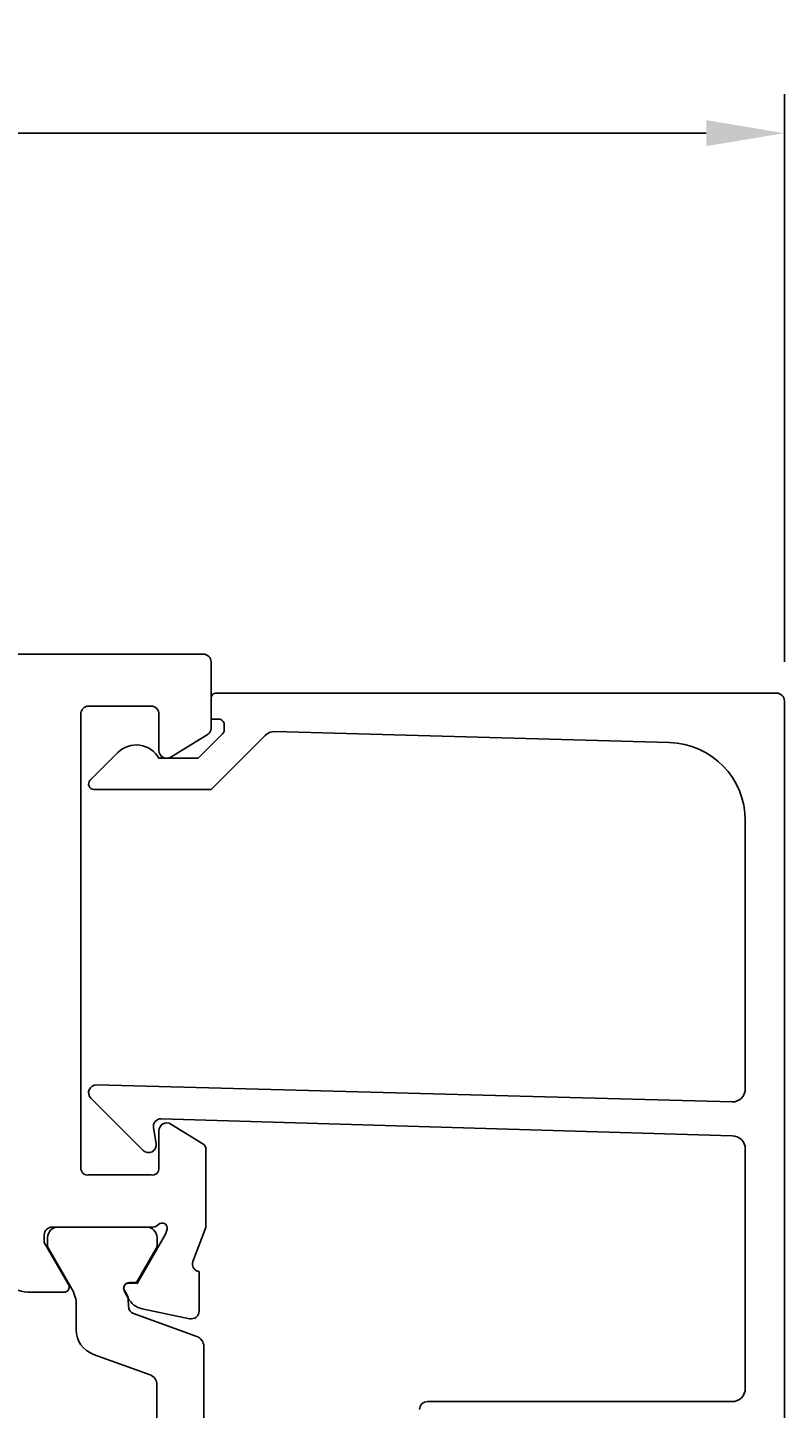
# Model space of a CAD drawing. Extents: x -46 to 80, y -29 to 196.
# Drawn here: x 38 to 67, y 143 to 196 of the extents above; entities that cross this region are included whole.
import ezdxf

# ---------------------------------------------------------------- set-up
doc = ezdxf.new("R2010")
doc.units = 0
doc.header["$LTSCALE"] = 4
doc.layers.get('0').update_dxf_attribs({"linetype": 'CONTINUOUS'})
doc.layers.get('DEFPOINTS').update_dxf_attribs({"linetype": 'CONTINUOUS'})
doc.layers.add('SAPA_MATT', color=1, linetype='CONTINUOUS')
doc.layers.add('SAPA_PROFIL', color=7, linetype='CONTINUOUS')
doc.styles.add('ISO', font='txt')
doc.dimstyles.get("Standard").update_dxf_attribs({"dimtxt": 0.18, "dimasz": 0.18, "dimexe": 0.18, "dimexo": 0.0625, "dimgap": 0.09, "dimtad": 0, "dimtih": 1, "dimtoh": 1, "dimzin": 0, "dimcen": 0.09, "dimazin": 3, "dimtfac": 1, "dimtofl": 0, "dimtmove": 0, "dimatfit": 3})

# ---------------------------------------------------------------- blocks, each defined once
blk = doc.blocks.new('*U91')
at = {"layer": 'SAPA_MATT', "color": 2, "style": 'ISO'}
blk.add_text('80', height=3, dxfattribs=at).set_placement((24.9, 193))
blk = doc.blocks.new('*D84')
at = {"layer": 'DEFPOINTS', "color": 0}
for p in [(67, 192), (67, 170.2), (-13, 169.4)]:
    blk.add_point(p, dxfattribs=at)
at = {"layer": 'SAPA_MATT'}
for p, q in [((-13, 170.9), (-13, 193.5)), ((67, 171.7), (67, 193.5)), ((-10, 192), (64, 192))]:
    blk.add_line(p, q, dxfattribs=at)
for points in [[(-10, 192.5), (-10, 191.5), (-13, 192)], [(64, 192.5), (64, 191.5), (67, 192)]]:
    blk.add_solid(points, dxfattribs=at)
blk.add_blockref('*U91', (0, 0))

msp = doc.modelspace()

# ---------------------------------------------------------------- linework, layer by layer
at = {"layer": 'SAPA_PROFIL', "linetype": 'CONTINUOUS'}
msp.add_lwpolyline([(37.104, 148, 0.267949), (37.97, 147.5), (39.355, 147.5, 0.57735), (39.529, 147.8), (38.6, 149.408), (38.6, 149.7, -0.414214), (38.9, 150), (42.753, 150), (42.758, 150, 0.213422), (42.981, 150.1, -0.762586), (43.312, 149.915), (43.253, 149.724), (42.169, 147.838), (41.847, 147.849, 0.57735), (41.664, 147.555), (41.816, 147.27, 0.221695), (42.357, 146.864), (44.17, 146.483, 0.476976), (44.542, 146.785), (44.542, 148.288), (44.494, 148.303, -0.414214), (44.294, 148.677), (44.8, 149.985), (44.8, 152.985, 0.259681), (44.682, 153.197), (43.458, 153.955, 0.587703), (43, 153.7), (43, 152.266, -0.468375), (42.7, 152), (40.3, 152, -0.468375), (40, 152.266), (40, 169.7, -0.414214), (40.3, 170), (42.7, 170, -0.414214), (43, 169.7), (43, 168.3, 0.587703), (43.458, 168.045), (44.882, 168.927, 0.259681), (45, 169.139), (45, 171.7, 0.414214), (44.7, 172), (-10.4, 172, 0.414214)], format="xyb", dxfattribs=at)
at = {"layer": 'SAPA_PROFIL'}
msp.add_lwpolyline([(67, 140.3), (67, 170.2, 0.414214), (66.7, 170.5), (45.205, 170.5, 0.42092), (45, 170.3), (45, 169.5), (45.3, 169.5, -0.414214), (45.5, 169.3), (45.5, 169.083, -0.198867), (45.441, 168.941), (45, 168.5), (44.503, 168.003), (43, 168.003, 0.495607), (41.423, 168.217), (40.36, 167.155, 0.668179), (40.506, 166.803), (45, 166.803), (47.077, 168.88, -0.206123), (47.445, 169.026), (62.583, 168.607, -0.406121), (65.5, 165.608), (65.5, 155.303, -0.414214), (65, 154.803), (40.6, 155.459, 0.668179), (40.388, 154.946), (42.388, 152.946, 0.73323), (42.895, 153.211), (42.79, 153.806, -0.466308), (43.086, 154.159), (65, 153.503, -0.414214), (65.5, 153.003), (65.5, 143.8, -0.414214), (65, 143.3), (53.3, 143.3, 0.414214), (53, 143)], format="xyb", dxfattribs=at)
at = {"layer": 'SAPA_PROFIL', "color": 4}
msp.add_lwpolyline([(44.721, 135), (44.721, 145.42, 0.315299), (44.458, 145.796), (42.025, 146.681, -0.313898), (41.827, 146.962, -0.015792), (41.824, 147.314), (41.685, 147.554, -0.57735), (41.867, 147.869), (42.134, 147.869), (42.331, 148.2), (42.898, 149.183, 0.131652), (42.926, 149.288), (42.926, 149.6, 0.414214), (42.526, 150), (39.126, 150, 0.414214), (38.726, 149.6), (38.726, 149.288, 0.131652), (38.755, 149.183), (39.322, 148.2), (39.666, 147.605, -0.131652), (39.826, 147.005), (39.826, 146.053, 0.315299), (40.484, 145.114), (42.658, 144.323, -0.315299), (42.921, 143.947), (42.921, 135)], format="xyb", dxfattribs=at)

# ---------------------------------------------------------------- dimensions: what is measured, and where the dimension line sits
at = {"layer": 'SAPA_MATT'}
dim = msp.add_linear_dim(base=(67, 192), p1=(-13, 169.4), p2=(67, 170.2), dimstyle='Standard', override={"dimscale": 1}, dxfattribs=at)
dim.commit()
dim.dimension.update_dxf_attribs({"geometry": '*D84', "text_midpoint": (27, 194.5)})

doc.saveas('drawing.dxf')
